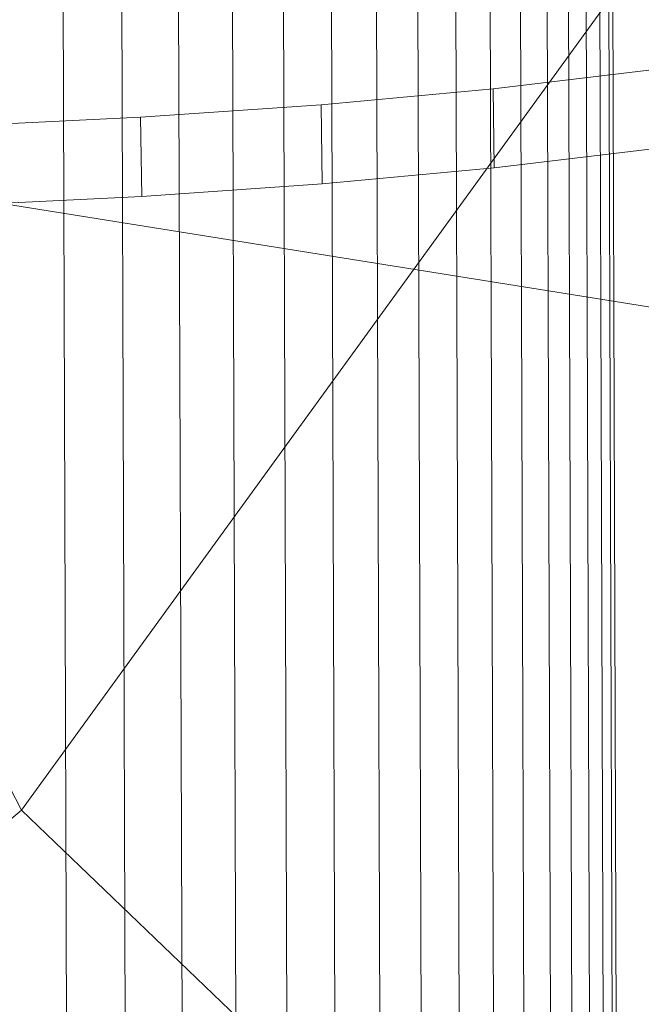
# Model space of a CAD drawing. Units: millimetres. Extents: x -239839 to -231652, y -31622 to -24602.
# Drawn here: x -237610 to -237600, y -28037 to -28021 of the extents above; entities that cross this region are included whole.
import ezdxf

# ---------------------------------------------------------------- set-up
doc = ezdxf.new("R2010")
doc.units = ezdxf.units.MM
for name, pattern in [('K5LT32823', [0]), ('K5LT32824', [0]), ('K5LT32825', [0])]:
    doc.linetypes.add(name, pattern=pattern)
doc.layers.get('0').update_dxf_attribs({"true_color": 0x5890e1})

# ---------------------------------------------------------------- blocks, each defined once
blk = doc.blocks.new('U3')
at = {"color": 61, "linetype": 'K5LT32824', "lineweight": 18, "true_color": 0xd6e499}
for p, q in [((-237610.094, -28033.475), (-237620.609, -28013.322)), ((-237598.766, -28017.861), (-237610.094, -28033.475)), ((-237590.516, -28026.986), (-237625.328, -28021.412)), ((-237610.094, -28033.475), (-237623.969, -28045.098)), ((-237610.094, -28033.475), (-237583.328, -28059.168))]:
    blk.add_line(p, q, dxfattribs=at)
blk = doc.blocks.new('U5')
at = {"color": 136, "linetype": 'K5LT32823', "lineweight": 18, "true_color": 0x068771}
for p, q in [((-237609.188, -28095.311), (-237613.609, -26747.779)), ((-237608.25, -28095.307), (-237612.672, -26747.775)), ((-237607.344, -28095.305), (-237611.766, -26747.773)), ((-237606.484, -28095.301), (-237610.906, -26747.77)), ((-237605.672, -28095.299), (-237610.094, -26747.768)), ((-237604.906, -28095.297), (-237609.328, -26747.766)), ((-237604.188, -28095.293), (-237608.609, -26747.762)), ((-237603.531, -28095.291), (-237607.938, -26747.76)), ((-237602.922, -28095.289), (-237607.344, -26747.758)), ((-237602.375, -28095.287), (-237606.797, -26747.756)), ((-237601.891, -28095.287), (-237606.312, -26747.756)), ((-237601.469, -28095.285), (-237605.891, -26747.754)), ((-237601.125, -28095.283), (-237605.547, -26747.752)), ((-237600.844, -28095.283), (-237605.266, -26747.752)), ((-237600.625, -28095.283), (-237605.047, -26747.75)), ((-237600.484, -28095.281), (-237604.906, -26747.75)), ((-237600.422, -28095.281), (-237604.828, -26747.75))]:
    blk.add_line(p, q, dxfattribs=at)
blk = doc.blocks.new('U29')
at = {"color": 231, "linetype": 'K5LT32825', "lineweight": 18, "true_color": 0xe499b8}
for p, q in [((-237602.572, -28021.973), (-237599.999, -28021.666)), ((-237605.317, -28022.228), (-237602.572, -28021.973)), ((-237602.555, -28023.235), (-237602.572, -28021.973)), ((-237608.197, -28022.429), (-237605.317, -28022.228)), ((-237605.3, -28023.491), (-237605.317, -28022.228)), ((-237611.169, -28022.572), (-237608.197, -28022.429)), ((-237608.179, -28023.691), (-237608.197, -28022.429)), ((-237602.555, -28023.235), (-237599.982, -28022.929)), ((-237605.3, -28023.491), (-237602.555, -28023.235)), ((-237608.179, -28023.691), (-237605.3, -28023.491)), ((-237611.152, -28023.834), (-237608.179, -28023.691))]:
    blk.add_line(p, q, dxfattribs=at)
blk = doc.blocks.new('U28')
blk.add_blockref('U29', (0, 0))

msp = doc.modelspace()

# ---------------------------------------------------------------- block references
for name in ['U5', 'U3', 'U28']:
    msp.add_blockref(name, (0, 0))

doc.saveas('drawing.dxf')
